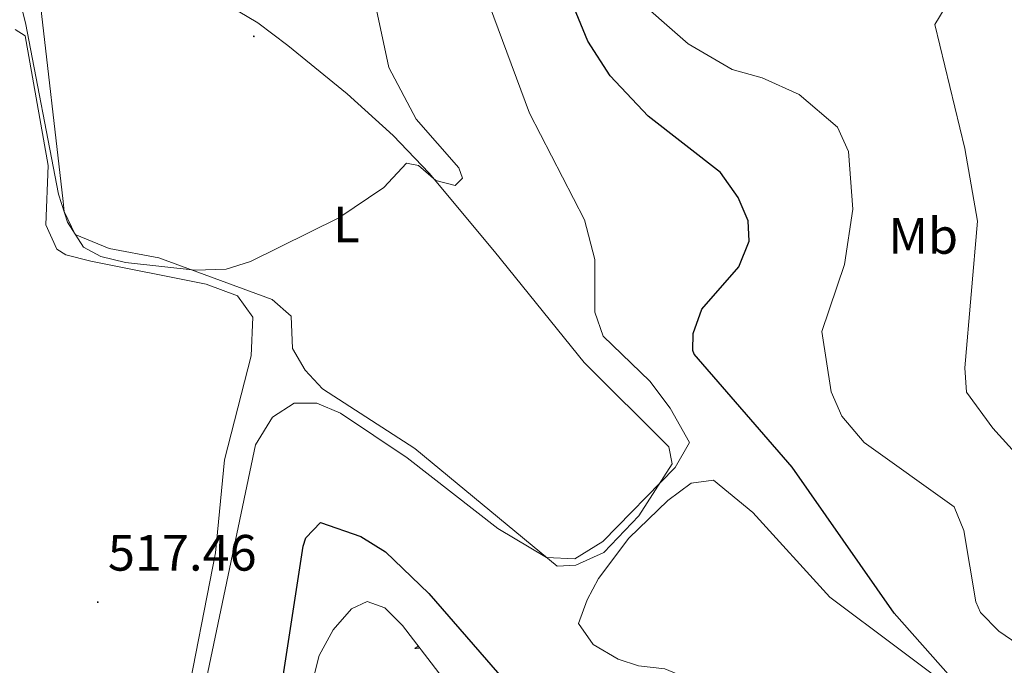
# Model space of a CAD drawing. Units: metres. Extents: x 597417 to 601913, y 4652374 to 4655407.
# Drawn here: x 598406 to 598599, y 4653168 to 4653294 of the extents above; entities that cross this region are included whole.
import ezdxf
from ezdxf.enums import TextEntityAlignment as Align

# ---------------------------------------------------------------- set-up
doc = ezdxf.new("R2010")
doc.units = ezdxf.units.M
doc.header["$MEASUREMENT"] = 0
for name, color, linetype, lineweight in [('Carátula', 7, 'Continuous', 5), ('Level 35', 92, 'Continuous', 0), ('Level 36', 19, 'Continuous', 40), ('Level 37', 92, 'Continuous', 0), ('Level 4', 36, 'Continuous', 30), ('Level 41', 19, 'Continuous', 0), ('Level 5', 36, 'Continuous', 0), ('Level 7', 1, 'Continuous', 0)]:
    doc.layers.add(name, color=color, linetype=linetype, lineweight=lineweight)
doc.styles.add('Arial', font='ARIAL.TTF', dxfattribs={"height": 0.2})

# ---------------------------------------------------------------- blocks, each defined once
blk = doc.blocks.new('5PATER')
at = {"layer": 'Carátula', "linetype": 'Continuous', "lineweight": 5}
h = blk.add_hatch(color=250, dxfattribs=at)
edge = h.paths.add_edge_path()
edge.add_ellipse((0, 0), major_axis=(-1.33, -1.34), ratio=0.999422, start_angle=0, end_angle=360)

msp = doc.modelspace()

# ---------------------------------------------------------------- linework, layer by layer
at = {"layer": 'Level 35', "color": 92, "linetype": 'Continuous', "lineweight": 0, "ltscale": 0.5}
msp.add_polyline3d([(598445.21, 4653034.53, 536.6), (598448.97, 4653049.18, 536.34), (598457.08, 4653067.61, 535.51), (598459.78, 4653077.32, 534.9), (598460.08, 4653087.27, 534.2), (598459.26, 4653102.26, 532.97), (598463.17, 4653137.99, 529.3), (598463.24, 4653162.87, 527.36), (598465, 4653169.78, 526.85), (598467.71, 4653174.85, 526.42), (598471.32, 4653178.95, 526.04), (598474.38, 4653180.35, 525.92), (598477.86, 4653179.1, 525.99), (598481.34, 4653175.7, 526.14), (598488.41, 4653166.4, 526.53), (598493.48, 4653161.38, 526.79), (598501.85, 4653157.11, 527.14), (598520.98, 4653149.4, 527.87), (598532.12, 4653141.95, 528.37), (598559.26, 4653114.69, 532.83), (598590.91, 4653083.7, 532.57), (598622.75, 4653052.22, 537.31), (598630.82, 4653042.53, 537.62)], dxfattribs=at)
at = {"layer": 'Level 36', "color": 92, "linetype": 'Continuous', "lineweight": 0}
for points in [[(598435.8, 4653304.15, 512.6), (598452.97, 4653293.86, 512.47), (598458.86, 4653289.42, 512.62), (598470.46, 4653279.93, 513.48), (598479.47, 4653271.75, 514.96), (598486.55, 4653264.38, 516.27), (598499.34, 4653249.01, 516.26), (598516.92, 4653227.22, 518.47), (598533.54, 4653210.73, 520.37), (598534.16, 4653207.35, 520.28), (598527.63, 4653197.2, 520.14), (598520.79, 4653190.01, 519.95), (598515.28, 4653187.5, 519.64), (598511.66, 4653187.33, 519.41), (598483.75, 4653210.38, 519.23), (598465.64, 4653222.09, 517.83), (598462.23, 4653225.75, 517.26), (598459.77, 4653229.96, 516.71), (598459.5, 4653236.31, 515.99), (598455.74, 4653239.62, 515.78), (598433.57, 4653247.77, 514.18), (598423.82, 4653249.58, 513.74), (598417.13, 4653252.33, 513.63), (598415, 4653256.86, 513.95), (598414.79, 4653258.8, 514.01), (598410.17, 4653299.16, 513.28)], [(598405.37, 4653292.58, 515.06), (598407.35, 4653291.3, 514.96), (598411.87, 4653265.89, 515.13), (598411.42, 4653254.24, 515.38), (598413.58, 4653249.48, 515.67), (598415.34, 4653248.34, 515.74), (598420.22, 4653247.1, 515.66), (598442.8, 4653242.6, 515.32), (598448.98, 4653240.31, 515.3), (598452, 4653236.14, 515.37), (598451.67, 4653228.58, 515.86), (598446.41, 4653208.17, 517.3), (598444.64, 4653189.91, 518.49), (598438.57, 4653158.81, 519.57), (598435.34, 4653150.06, 519.33), (598425.31, 4653132.9, 519.54), (598417.62, 4653119.67, 520.73), (598417.23, 4653114.91, 521.67), (598417.93, 4653109.85, 522.61)], [(598519.73, 4653184.9, 520.94), (598525.67, 4653192.78, 520.95), (598533.33, 4653200.16, 520.96), (598537.9, 4653203.57, 520.98), (598542.25, 4653204.15, 521), (598549.98, 4653197.84, 521.19), (598565.08, 4653181.24, 521.97), (598591.61, 4653161.36, 524.64), (598595.34, 4653157.49, 524.89), (598593.62, 4653152.88, 524.47), (598582.38, 4653135.24, 524.32), (598578.24, 4653132.42, 524.27), (598573.78, 4653134.56, 523.87), (598555.22, 4653147.51, 522.71), (598543.22, 4653158.05, 521.53), (598537.14, 4653165.34, 521.63), (598532.71, 4653167.17, 521.63), (598527.57, 4653167.75, 521.63), (598523.58, 4653169.04, 521.63), (598518.72, 4653171.91, 521.63), (598515.79, 4653176.06, 521.63), (598517.51, 4653180.7, 520.97), (598519.73, 4653184.9, 520.94)], [(598484.42, 4653171.65, 0.01), (598484.29, 4653171.55, 0.01), (598484, 4653171.34, 0.01), (598483.71, 4653171.15, 0.01), (598483.98, 4653171.16, 0.01), (598484.24, 4653171.19, 0.01), (598484.5, 4653171.23, 0.01), (598484.7, 4653171.27, 0.01)]]:
    msp.add_polyline3d(points, dxfattribs=at)
at = {"layer": 'Level 4', "color": 36, "linetype": 'Continuous', "lineweight": 30}
for points in [[(598592.35, 4653161.54, 525.01), (598577.69, 4653178.1, 525.01), (598557.68, 4653206.71, 525.01), (598538.5, 4653228.91, 525.01), (598538.2, 4653229.57, 525.01), (598538.31, 4653232.96, 525.01), (598539.96, 4653237.69, 525.01), (598547.21, 4653246.02, 525.01), (598549.29, 4653251.04, 525.01), (598549.07, 4653255.02, 525.01), (598547.08, 4653259.6, 525.01), (598543.62, 4653264.54, 525.01), (598529.45, 4653275.54, 525.01), (598522, 4653283.45, 525.01), (598517.63, 4653290.26, 525.01), (598512.93, 4653301.77, 525.01)], [(598456.33, 4653155.54, 525.01), (598461.81, 4653191.21, 525.01), (598462.33, 4653192.86, 525.01), (598465.21, 4653195.89, 525.01), (598473.13, 4653193.12, 525.01), (598477.98, 4653190.09, 525.01), (598486.48, 4653181.96, 525.01), (598502.58, 4653163.42, 525.01)]]:
    msp.add_polyline3d(points, dxfattribs=at)
at = {"layer": 'Level 5', "color": 36, "linetype": 'Continuous', "lineweight": 0}
for points in [[(598404.78, 4653304.13, 515.01), (598407.4, 4653293.83, 515.01), (598413.88, 4653260.28, 515.01), (598415.65, 4653254.78, 515.01), (598418.81, 4653249.88, 515.01), (598422.17, 4653248.05, 515.01), (598427.03, 4653246.83, 515.01), (598440.65, 4653245.33, 515.01), (598446.76, 4653245.55, 515.01), (598451.53, 4653247.05, 515.01), (598468.81, 4653255.64, 515.01), (598477.63, 4653261.59, 515.01), (598482.08, 4653266.37, 515.01), (598484.47, 4653265.88, 515.01), (598487.83, 4653262.96, 515.01), (598491.66, 4653261.99, 515.01), (598493.05, 4653263.43, 515.01), (598492.36, 4653265.43, 515.01), (598483.97, 4653274.97, 515.01), (598478.64, 4653285.1, 515.01), (598470.23, 4653324.62, 515.01)], [(598442.89, 4653165.27, 520.01), (598452.52, 4653211.09, 520.01), (598455.83, 4653216.52, 520.01), (598460.1, 4653219.29, 520.01), (598464.52, 4653219.24, 520.01), (598469.14, 4653217.33, 520.01), (598482.22, 4653208.52, 520.01), (598500, 4653194.66, 520.01), (598509.57, 4653189, 520.01), (598515.07, 4653188.71, 520.01), (598520.58, 4653192.12, 520.01), (598534.74, 4653206.68, 520.01), (598537.55, 4653211.53, 520.01), (598533.81, 4653218.31, 520.01), (598529.78, 4653223.59, 520.01), (598520.68, 4653232.38, 520.01), (598519.01, 4653237.11, 520.01), (598519.04, 4653247.42, 520.01), (598517.02, 4653255.25, 520.01), (598506.18, 4653276.17, 520.01), (598494.8, 4653306.97, 520.01)], [(598606.7, 4653168.74, 530.01), (598598.23, 4653174.54, 530.01), (598594.64, 4653178.21, 530.01), (598593.69, 4653180.32, 530.01), (598591.38, 4653194.27, 530.01), (598589.43, 4653198.91, 530.01), (598571.83, 4653211.57, 530.01), (598567.45, 4653216.74, 530.01), (598565.37, 4653221.52, 530.01), (598563.52, 4653233.32, 530.01), (598567.93, 4653246.47, 530.01), (598569.62, 4653257.3, 530.01), (598568.71, 4653268.65, 530.01), (598566.6, 4653273.41, 530.01), (598559.07, 4653279.78, 530.01), (598551.82, 4653283.08, 530.01), (598545.94, 4653284.74, 530.01), (598537.33, 4653289.72, 530.01), (598525.76, 4653299.91, 530.01)], [(598693.53, 4653030.67, 535.01), (598697.29, 4653053.85, 535.01), (598697, 4653066.31, 535.01), (598695.29, 4653075.88, 535.01), (598692.94, 4653080.32, 535.01), (598680.43, 4653095.04, 535.01), (598673.5, 4653106.94, 535.01), (598654.25, 4653147, 535.01), (598647.94, 4653171.27, 535.01), (598643.98, 4653178.61, 535.01), (598638.28, 4653185.34, 535.01), (598634.22, 4653188.79, 535.01), (598620.83, 4653194.72, 535.01), (598604.58, 4653206.06, 535.01), (598597.01, 4653214.35, 535.01), (598591.88, 4653221.4, 535.01), (598591.54, 4653226.21, 535.01), (598594.03, 4653254.99, 535.01), (598591.53, 4653269.22, 535.01), (598585.65, 4653293.54, 535.01), (598587.7, 4653296.89, 535.01)]]:
    msp.add_polyline3d(points, dxfattribs=at)

# ---------------------------------------------------------------- block references
at = {"layer": 'Level 7', "color": 19, "linetype": 'Continuous', "lineweight": 0, "xscale": 0.09999983015004542, "yscale": 0.09999983015004542}
for p in [(598452.18, 4653291.21, 512.85), (598421.58, 4653180.24, 517.47)]:
    msp.add_blockref('5PATER', p, dxfattribs=at)

# ---------------------------------------------------------------- texts
at = {"layer": 'Level 37', "color": 92, "linetype": 'Continuous', "lineweight": 0, "style": 'Arial'}
for s, p in [('L', (598470.32, 4653254.32, 515.1)), ('Mb', (598583.39, 4653252.06, 532.62))]:
    msp.add_text(s, height=7, dxfattribs=at).set_placement(p, align=Align.MIDDLE_CENTER)
at = {"layer": 'Level 41', "color": 19, "linetype": 'Continuous', "lineweight": 0, "style": 'Arial'}
msp.add_text('517.46', height=7, dxfattribs=at).set_placement((598423.56, 4653184.24, 517.47), align=Align.BOTTOM_LEFT)

doc.saveas('drawing.dxf')
